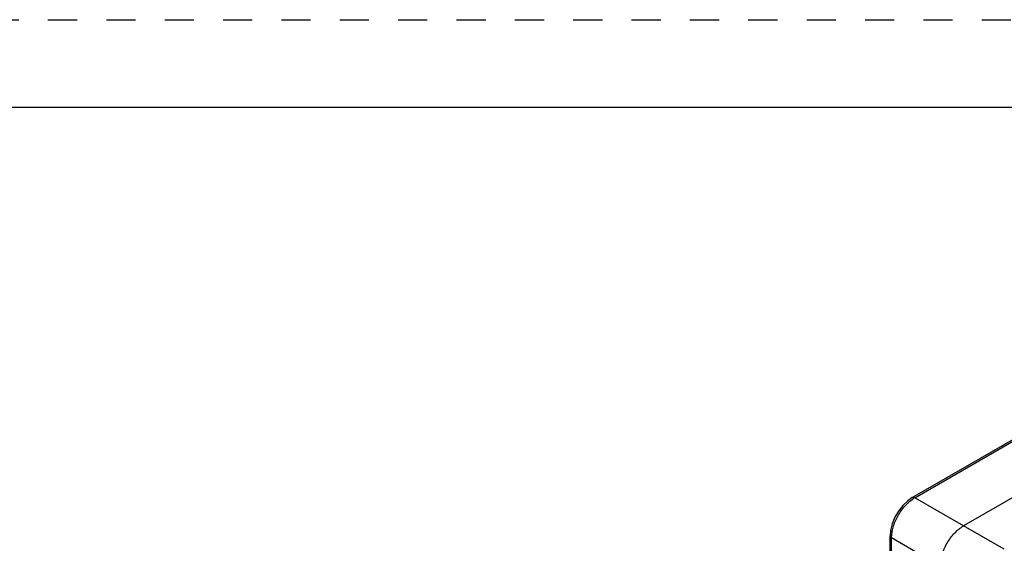
# Model space of a CAD drawing. Units: inches. Extents: x 0 to 17, y 0 to 11.
# Drawn here: x 9.7 to 13.1, y 9.2 to 11 of the extents above; entities that cross this region are included whole.
import ezdxf

# ---------------------------------------------------------------- set-up
doc = ezdxf.new("R2010")
doc.units = ezdxf.units.IN
doc.header["$LTSCALE"] = 0.935
doc.header["$MEASUREMENT"] = 0
doc.linetypes.add('DOT', pattern=[0.2, 0.1, -0.1])
doc.linetypes.add('HIDDEN', pattern=[0.2, 0.1, -0.1])
doc.layers.get('0').update_dxf_attribs({"linetype": 'CONTINUOUS'})
doc.layers.add('7_ALL_FEATURES', color=7, linetype='CONTINUOUS')
doc.layers.add('DEFAULT_2', color=8, linetype='HIDDEN')

msp = doc.modelspace()

# ---------------------------------------------------------------- linework, layer by layer
at = {"color": 7, "linetype": 'CONTINUOUS'}
for p, q in [((0.3, 10.7), (16.7, 10.7)), ((13.1895, 9.4116), (12.9375, 9.2661))]:
    msp.add_line(p, q, dxfattribs=at)
at = {"color": 9, "linetype": 'CONTINUOUS'}
msp.add_line((13.0764, 9.1859), (12.9375, 9.2661), dxfattribs=at)
at = {"layer": '7_ALL_FEATURES', "color": 7, "linetype": 'CONTINUOUS'}
for p, q in [((12.7618, 9.3631), (13.1556, 9.5905)), ((12.6861, 8.7774), (12.6861, 9.2321))]:
    msp.add_line(p, q, dxfattribs=at)
at = {"layer": '7_ALL_FEATURES', "color": 9, "linetype": 'CONTINUOUS'}
for p, q in [((12.7706, 9.3624), (13.1556, 9.5847)), ((12.9375, 9.2661), (12.7706, 9.3624)), ((12.6911, 8.7802), (12.6911, 9.2247)), ((12.858, 9.1284), (12.6911, 9.2247))]:
    msp.add_line(p, q, dxfattribs=at)
at = {"layer": '7_ALL_FEATURES', "color": 7, "linetype": 'CONTINUOUS'}
msp.add_lwpolyline([(12.7618, 9.3631), (12.7464, 9.3525), (12.7294, 9.3363), (12.7145, 9.3171), (12.7022, 9.2958), (12.6931, 9.2732), (12.6876, 9.2504), (12.6861, 9.2321)], dxfattribs=at)
at = {"layer": '7_ALL_FEATURES', "color": 9, "linetype": 'CONTINUOUS'}
msp.add_arc((12.8265, 9.2648), 0.1125, 119.7764, 123.2012, dxfattribs=at)
for points, knots in [([(12.6911, 9.2247), (12.6911, 9.2307), (12.6921, 9.2432), (12.6962, 9.262), (12.7029, 9.2812), (12.7119, 9.2999), (12.723, 9.3176), (12.7357, 9.3338), (12.7496, 9.3477), (12.7597, 9.3556), (12.7649, 9.3589)], [0, 0, 0, 0, 0.113481, 0.235498, 0.363823, 0.495735, 0.628232, 0.758277, 0.882994, 1, 1, 1, 1]), ([(12.7618, 9.3631), (12.7624, 9.3635), (12.7637, 9.3639), (12.7659, 9.3641), (12.7683, 9.3635), (12.7699, 9.3629), (12.7706, 9.3624)], [0, 0, 0, 0, 0.219624, 0.45378, 0.712901, 1, 1, 1, 1]), ([(12.6861, 9.2321), (12.6861, 9.2314), (12.6864, 9.23), (12.6874, 9.228), (12.689, 9.2262), (12.6904, 9.2252), (12.6911, 9.2247)], [0, 0, 0, 0, 0.219621, 0.453778, 0.712901, 1, 1, 1, 1])]:
    msp.add_open_spline(points, degree=3, knots=knots, dxfattribs=at)
at = {"layer": '7_ALL_FEATURES', "color": 7, "linetype": 'CONTINUOUS'}
msp.add_open_spline([(12.858, 9.1284), (12.858, 9.1315), (12.8583, 9.1378), (12.8599, 9.1508), (12.8638, 9.1675), (12.8711, 9.1875), (12.8809, 9.207), (12.8929, 9.2252), (12.9065, 9.2416), (12.9191, 9.2533), (12.9295, 9.2612), (12.9349, 9.2646), (12.9375, 9.2661)], degree=3, knots=[0, 0, 0, 0, 0.055817, 0.11421, 0.237376, 0.366994, 0.500002, 0.633009, 0.762626, 0.885791, 0.944183, 1, 1, 1, 1], dxfattribs=at)
at = {"layer": 'DEFAULT_2', "color": 8, "linetype": 'DOT'}
msp.add_line((0, 11), (17, 11), dxfattribs=at)

doc.saveas('drawing.dxf')
